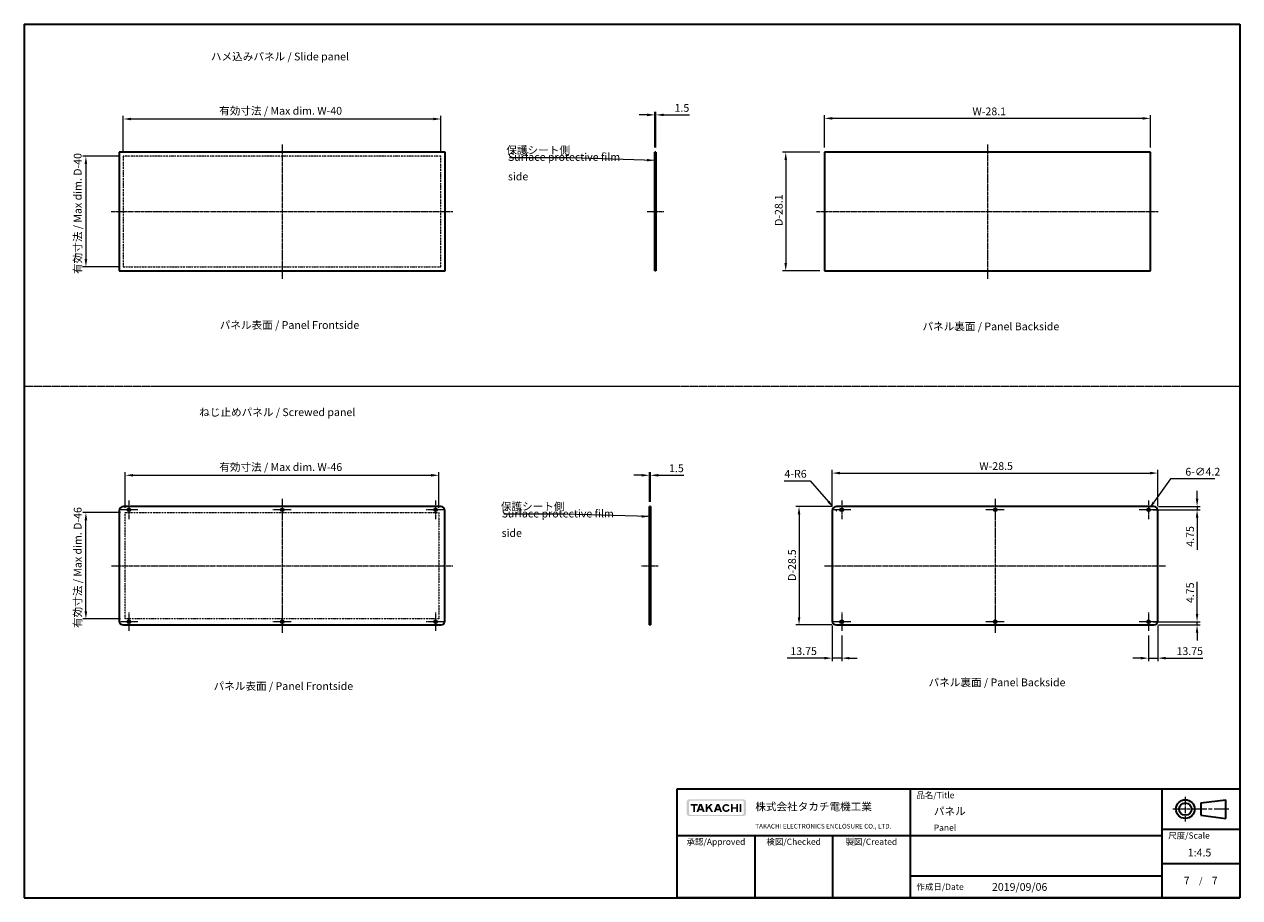
# Model space of a CAD drawing. Units: millimetres. Extents: x 0 to 7294, y 0 to 1265.
# Drawn here: x 5534 to 7294, y 0 to 1265 of the extents above; entities that cross this region are included whole.
import ezdxf
from ezdxf.enums import TextEntityAlignment as Align

# ---------------------------------------------------------------- set-up
doc = ezdxf.new("R2010")
doc.units = ezdxf.units.MM
doc.linetypes.add('CHAIN', pattern=[0.35429999999999995, 0.2362, -0.0295, 0.0591, -0.0295])
doc.linetypes.add('DASH_DOUBLE_DOT', pattern=[0.43979999999999997, 0.24, -0.06, 0.0098, -0.06, 0.01, -0.06])
for name, color, linetype, lineweight in [('Border (ISO)', 7, 'Continuous', 35), ('Center Mark (ISO)', 131, 'Continuous', 18), ('Centerline (ISO)', 131, 'Continuous', 18), ('Dimension (ISO)', 7, 'Continuous', 18), ('Dimension (ISO) @ 1', 7, 'Continuous', 18), ('Hatch (ISO)', 1, 'Continuous', 18), ('Sketch Geometry (ISO)', 7, 'Continuous', 18), ('Symbol (ISO)', 7, 'Continuous', 18), ('Symbol (ISO) @ 1', 7, 'Continuous', 18), ('Title (ISO)', 7, 'Continuous', 35), ('Visible (ISO)', 7, 'Continuous', 35), ('Visible Narrow (ISO)', 7, 'Continuous', 25)]:
    doc.layers.add(name, color=color, linetype=linetype, lineweight=lineweight)
doc.styles.add('Note Text (TK)', font='txt')
doc.styles.add('文字スタイル67', font='arial.ttf')
doc.dimstyles.new('Default - Method 1b (TK)', dxfattribs={"dimscale": 2.5, "dimtxt": 2.5, "dimasz": 2.5, "dimexe": 1, "dimexo": 1.499999999999999, "dimgap": 1, "dimtad": 1, "dimtoh": 1, "dimrnd": 1e-08, "dimdsep": 46, "dimtxsty": 'Note Text (TK)', "dimcen": 0.09, "dimdle": 5, "dimclrd": 100, "dimclre": 100, "dimclrt": 7, "dimadec": 1, "dimazin": 1, "dimtfac": 1, "dimtmove": 0, "dimatfit": 3, "dimfxl": 1, "dimtolj": 1, "dimlwd": -1, "dimlwe": -1, "dimarcsym": 0})
doc.dimstyles.new('Default - Method 1b (TK)$7', dxfattribs={"dimscale": 4.5, "dimtxt": 2.5, "dimasz": 2.5, "dimexe": 1, "dimexo": 1.499999999999999, "dimgap": 1, "dimtad": 1, "dimtoh": 1, "dimrnd": 1e-08, "dimdsep": 46, "dimtxsty": 'Note Text (TK)', "dimcen": 0.09, "dimdle": 5, "dimclrd": 100, "dimclre": 100, "dimclrt": 7, "dimadec": 1, "dimazin": 1, "dimtfac": 1, "dimtmove": 0, "dimatfit": 3, "dimfxl": 1, "dimtolj": 1, "dimlwd": -1, "dimlwe": -1, "dimarcsym": 0})

# ---------------------------------------------------------------- blocks, each defined once
blk = doc.blocks.new('図面枠 tk図枠')
at = {"layer": 'Border (ISO)'}
for p, q in [((14.49999999999999, 289), (405.4999999999999, 289)), ((14.49999999999999, 289), (14.50000000000001, 8.000000000000007)), ((405.4999999999999, 289), (405.4999999999999, 8.000000000000007)), ((14.50000000000001, 8.000000000000007), (405.4999999999999, 8.000000000000007))]:
    blk.add_line(p, q, dxfattribs=at)
blk = doc.blocks.new('表題欄 tk表題欄')
at = {"layer": 'Hatch (ISO)'}
h = blk.add_hatch(color=256, dxfattribs=at)
edge = h.paths.add_edge_path(flags=0)
edge.add_arc((95.57537688673352, 236.2990653650367), 0.5958259999999996, 269.9999999999897, 360)
edge.add_line((96.17120288673351, 236.2990653650368), (96.17120288673348, 239.7107813650365))
edge.add_arc((95.5753768867335, 239.7107813650366), 0.5958259999999996, 0, 90.0000000000068)
edge.add_line((95.57537688673342, 240.3066073650366), (79.13710888673356, 240.3066073650366))
edge.add_arc((79.13710888673353, 239.7107813650366), 0.5958259999999996, 89.99999999999744, 180)
edge.add_line((78.54128288673353, 239.7107813650365), (78.54128288673331, 236.2990653650368))
edge.add_arc((79.13710888673332, 236.2990653650365), 0.5958259999999996, 180, 270.0000000000231)
edge.add_line((79.13710888673356, 235.7032393650365), (95.57537688673342, 235.7032393650367))
edge = h.paths.add_edge_path()
edge.add_line((77.83935088673357, 239.9556413650366), (77.83935088673357, 236.0542053650368))
edge.add_arc((78.54128288673346, 236.0542053650367), 0.7019319999998935, 180, 270.0000000000087)
edge.add_line((78.54128288673357, 235.3522733650368), (96.17120288673352, 235.3522733650368))
edge.add_arc((96.17120288673351, 236.0542053650367), 0.7019319999998921, 270, 360)
edge.add_line((96.8731348867334, 236.0542053650368), (96.87313488673352, 239.9556413650366))
edge.add_arc((96.1712028867336, 239.9556413650367), 0.7019319999998921, 0, 90.00000000000873)
edge.add_line((96.17120288673348, 240.6575733650367), (78.54128288673357, 240.6575733650366))
edge.add_arc((78.54128288673357, 239.9556413650366), 0.7019319999999984, 90, 180)
for points in [[(79.07181288673355, 239.1476033650369), (79.07181288673355, 238.6578833650367), (79.92066088673353, 238.6578833650367), (79.92066088673353, 236.6581933650368), (80.50832488673353, 236.6581933650368), (80.50832488673353, 238.6578833650367), (81.35717288673355, 238.6578833650367), (81.35717288673355, 239.1476033650369)], [(85.68407849525303, 236.6581933650368), (84.9434673993943, 237.8918698287545), (84.41792288673358, 237.3246628822781), (84.41792288673358, 236.6581933650368), (83.89555488673355, 236.6581933650368), (83.89555488673355, 239.1476033650369), (84.41792288673358, 239.1476033650369), (84.41792288673358, 238.0993979968839), (85.38913556809511, 239.1476033650369), (86.10696490847272, 239.1476033650369), (85.31925422435492, 238.2974470774499), (86.30334488673353, 236.6581933650368)], [(92.09142939614459, 239.1476033650369), (92.09142939614459, 236.6581933650368), (92.60971639614465, 236.6581933650368), (92.60971639614465, 237.6580383650368), (93.76872039614462, 237.6580383650368), (93.76872039614462, 236.6581933650368), (94.28700739614459, 236.6581933650368), (94.28700739614459, 239.1476033650369), (93.76872039614462, 239.1476033650369), (93.76872039614462, 238.1477583650367), (92.60971639614465, 238.1477583650367), (92.60971639614465, 239.1476033650369)], [(94.84202339614467, 239.1476033650369), (94.84202339614467, 236.6581933650368), (95.36439139614473, 236.6581933650368), (95.36439139614473, 239.1476033650369)]]:
    blk.add_hatch(color=256, dxfattribs=at).paths.add_polyline_path(points)
h = blk.add_hatch(color=256, dxfattribs=at)
h.paths.add_polyline_path([(82.59020695886475, 237.7110913650368), (81.95242681460243, 237.7110913650368), (82.27131688673356, 238.5794973650367)], flags=0)
h.paths.add_polyline_path([(82.77903014574996, 237.1968853650368), (81.76360362771717, 237.1968853650368), (81.56578886050404, 236.6581933650368), (80.94907288673355, 236.6581933650368), (81.86321688673357, 239.1476033650369), (82.67941688673353, 239.1476033650369), (83.59356088673351, 236.6581933650368), (82.97684491296302, 236.6581933650368)])
h = blk.add_hatch(color=256, dxfattribs=at)
h.paths.add_polyline_path([(87.52707281460246, 237.7110913650368), (88.16485295886469, 237.7110913650368), (87.84596288673359, 238.5794973650367)], flags=0)
h.paths.add_polyline_path([(87.14043486050403, 236.6581933650368), (87.3382496277172, 237.1968853650368), (88.35367614574989, 237.1968853650368), (88.551490912963, 236.6581933650368), (89.16820688673343, 236.6581933650368), (88.25406288673352, 239.1476033650369), (87.43786288673356, 239.1476033650369), (86.52371888673358, 236.6581933650368)])
h = blk.add_hatch(color=256, dxfattribs=at)
edge = h.paths.add_edge_path()
edge.add_arc((90.52309888673334, 237.9028983650369), 1.273272000000011, 38.55054079078439, 336.5820184016556)
edge.add_line((91.69149139614446, 237.3968543650369), (91.17255542714857, 237.6216113977801))
edge.add_ellipse((90.52309888673352, 237.9028983650369), major_axis=(0, -0.7998759999999119), ratio=0.8673469387756529, start_angle=128.5505407907963, end_angle=426.582018401653, ccw=False)
edge.add_line((91.09381514418376, 238.3576891122095), (91.51887237036831, 238.6964075050431))
at = {"layer": 'Title (ISO)'}
for p, q in [((74.70882392282105, 244.052739026017), (255.7088239228211, 244.052739026017)), ((74.70882392282105, 209.052739026017), (74.70882392282105, 244.052739026017)), ((149.7088239228211, 244.052739026017), (149.7088239228211, 209.052739026017)), ((230.7088239228211, 244.052739026017), (230.7088239228211, 209.052739026017)), ((255.7088239228211, 244.052739026017), (255.7088239228211, 209.052739026017)), ((243.2088239228211, 239.552739026017), (251.2088239228211, 240.5527390260171)), ((243.2088239228211, 239.552739026017), (243.2088239228211, 235.552739026017)), ((251.2088239228211, 234.552739026017), (251.2088239228211, 240.5527390260171)), ((243.2088239228211, 235.552739026017), (251.2088239228211, 234.552739026017)), ((230.7088239228211, 231.052739026017), (255.7088239228211, 231.052739026017)), ((74.70882392282105, 229.052739026017), (230.7088239228211, 229.052739026017)), ((99.70882392282108, 229.052739026017), (99.70882392282108, 209.052739026017)), ((124.708823922821, 229.052739026017), (124.708823922821, 209.052739026017)), ((230.7088239228211, 220.052739026017), (255.7088239228211, 220.052739026017)), ((149.7088239228211, 216.052739026017), (230.7088239228211, 216.052739026017)), ((255.7088239228211, 209.052739026017), (74.70882392282105, 209.052739026017))]:
    blk.add_line(p, q, dxfattribs=at)
at = {"layer": 'Title (ISO)', "color": 4, "linetype": 'CHAIN', "lineweight": 18, "ltscale": 8.889559745788574}
blk.add_line((238.2088239228211, 241.552739026017), (238.2088239228211, 233.552739026017), dxfattribs=at)
at = {"layer": 'Title (ISO)', "color": 4, "linetype": 'CHAIN', "lineweight": 18, "ltscale": 20.00163269042969}
blk.add_line((252.2088239228211, 237.552739026017), (234.2088239228211, 237.552739026017), dxfattribs=at)
at = {"layer": 'Title (ISO)'}
for radius in [3, 2]:
    blk.add_circle((238.2088239228211, 237.552739026017), radius, dxfattribs=at)
at = {"layer": 'Title (ISO)', "color": 1, "char_height": 2.000000029802322, "line_spacing_factor": 1.5, "style": 'Note Text (TK)'}
for s, insert, attachment_point in [('\\fＭＳ Ｐゴシック|b0|i0;\\H2.0000;品名/Title', (151.708823922821, 242.052739026017), 4), ('\\fＭＳ Ｐゴシック|b0|i0;\\H2.0000;承認/Approved', (87.20882392282108, 227.052739026017), 5), ('\\fＭＳ Ｐゴシック|b0|i0;\\H2.0000;検図/Checked', (112.208823922821, 227.052739026017), 5), ('\\fＭＳ Ｐゴシック|b0|i0;\\H2.0000;製図/Created', (137.2088239228211, 227.052739026017), 5), ('\\fＭＳ Ｐゴシック|b0|i0;\\H2.0000;尺度/Scale', (232.7088239228211, 229.052739026017), 4), ('\\fＭＳ Ｐゴシック|b0|i0;\\H2.0000;作成日/Date', (151.708823922821, 212.552739026017), 4)]:
    blk.add_mtext(s, dxfattribs=dict(at, insert=insert, attachment_point=attachment_point))
at = {"layer": 'Title (ISO)', "color": 7, "line_spacing_factor": 1.5, "style": 'Note Text (TK)'}
for s, insert, char_height, attachment_point in [('株式会社タカチ電機工業', (99.87313488673345, 238.052739026017), 2.5, 4), ('\\fArial|b0|i0;\\H1.4986;TAKACHI ELECTRONICS ENCLOSURE CO., LTD.', (99.87313488673342, 232.052739026017), 1.49859994649887, 4), ('\\fＭＳ Ｐゴシック|b0|i0;\\H2.0000;/', (243.2088239228211, 214.552739026017), 2.000000029802322, 5)]:
    blk.add_mtext(s, dxfattribs=dict(at, insert=insert, char_height=char_height, attachment_point=attachment_point))
at = {"layer": 'Title (ISO)', "color": 7}
for tag, p, height, style in [('<品名>_001', (157.3395057354996, 235.5044435297737), 2.5, 'Note Text (TK)'), ('<Title>_001', (157.4305155958994, 230.5513747487906), 2.000000029802322, '文字スタイル67'), ('<ページ_No.>_001', (238.166396298784, 213.2976230642162), 2.5, 'Note Text (TK)'), ('<総ページ数>_001', (246.7200286270059, 213.302739026017), 2.5, 'Note Text (TK)'), ('作成日_001', (175.632119106648, 211.2601253517655), 2.5, 'Note Text (TK)')]:
    blk.add_attdef(tag, p, '', height=height, dxfattribs=dict(at, style=style))
at = {"layer": 'Title (ISO)', "color": 7, "style": 'Note Text (TK)'}
blk.add_attdef('<尺度>', text='', height=2.5, dxfattribs=at).set_placement((243.2088239228211, 223.5527390260171), align=Align.MIDDLE_CENTER)
blk = doc.blocks.new('*D101')
at = {"layer": 'Defpoints', "color": 0}
for p in [(5677.169732225541, 1127.395123530958), (5677.169732225541, 1073.395123530959), (6137.169732225541, 1073.395123530959)]:
    blk.add_point(p, dxfattribs=at)
at = {"layer": 'Dimension (ISO)', "color": 100}
for p, q in [((5677.169732225541, 1080.145123530958), (5677.169732225541, 1131.895123530958)), ((6125.919732225542, 1127.395123530958), (5688.419732225542, 1127.395123530958)), ((6137.169732225541, 1080.145123530958), (6137.169732225541, 1131.895123530958))]:
    blk.add_line(p, q, dxfattribs=at)
for points in [[(5688.419732225542, 1129.270123530959), (5688.419732225542, 1125.520123530958), (5677.169732225541, 1127.395123530958)], [(6125.919732225542, 1129.270123530959), (6125.919732225542, 1125.520123530958), (6137.169732225541, 1127.395123530958)]]:
    blk.add_solid(points, dxfattribs=at)
at = {"layer": 'Dimension (ISO)', "color": 7, "insert": (5812.631379952814, 1139.309896258231), "char_height": 11.25, "attachment_point": 4, "style": 'Note Text (TK)'}
blk.add_mtext('\\A1; 有効寸法 / Max dim. W-40', dxfattribs=at)
blk = doc.blocks.new('*D102')
at = {"layer": 'Defpoints', "color": 0}
for p in [(5677.169732225543, 1073.395123530959), (5623.169732225542, 913.395123530959), (5677.169732225543, 913.395123530959)]:
    blk.add_point(p, dxfattribs=at)
at = {"layer": 'Dimension (ISO)', "color": 100}
for p, q in [((5670.419732225543, 1073.395123530959), (5618.669732225543, 1073.395123530959)), ((5623.169732225542, 1062.145123530959), (5623.169732225542, 924.645123530959)), ((5670.419732225543, 913.395123530959), (5618.669732225543, 913.395123530959))]:
    blk.add_line(p, q, dxfattribs=at)
for points in [[(5621.294732225543, 1062.145123530959), (5625.044732225543, 1062.145123530959), (5623.169732225542, 1073.395123530959)], [(5621.294732225543, 924.645123530959), (5625.044732225543, 924.645123530959), (5623.169732225542, 913.395123530959)]]:
    blk.add_solid(points, dxfattribs=at)
at = {"layer": 'Dimension (ISO)', "color": 7, "insert": (5611.254959498268, 899.6238167127754), "char_height": 11.25, "attachment_point": 4, "rotation": 90, "style": 'Note Text (TK)'}
blk.add_mtext('\\A1; 有効寸法 / Max dim. D-40', dxfattribs=at)
blk = doc.blocks.new('*D103')
at = {"layer": 'Defpoints', "color": 0}
for p in [(6448.366106172787, 1133.345123530959), (6446.866106172787, 1079.345123530959), (6448.366106172787, 1079.345123530959)]:
    blk.add_point(p, dxfattribs=at)
at = {"layer": 'Dimension (ISO)', "color": 100}
for p, q in [((6435.616106172787, 1133.345123530959), (6424.366106172787, 1133.345123530959)), ((6446.866106172787, 1086.095123530959), (6446.866106172787, 1137.845123530959)), ((6446.866106172787, 1133.345123530959), (6448.366106172787, 1133.345123530959)), ((6448.366106172787, 1086.095123530959), (6448.366106172787, 1137.845123530959)), ((6459.616106172787, 1133.345123530959), (6496.996788246235, 1133.345123530959))]:
    blk.add_line(p, q, dxfattribs=at)
for points in [[(6435.616106172787, 1135.220123530959), (6435.616106172787, 1131.470123530958), (6446.866106172787, 1133.345123530959)], [(6459.616106172787, 1135.220123530959), (6459.616106172787, 1131.470123530958), (6448.366106172787, 1133.345123530959)]]:
    blk.add_solid(points, dxfattribs=at)
at = {"layer": 'Dimension (ISO)', "color": 7, "insert": (6475.366106428054, 1143.470123530959), "char_height": 11.25, "attachment_point": 4, "style": 'Note Text (TK)'}
blk.add_mtext('\\A1;1.5', dxfattribs=at)
blk = doc.blocks.new('*D104')
at = {"layer": 'Defpoints', "color": 0}
for p in [(6692.314792020106, 1128.30615827477), (6692.314792020106, 1079.345123530958), (7164.214792020105, 1079.345123530958)]:
    blk.add_point(p, dxfattribs=at)
at = {"layer": 'Dimension (ISO)', "color": 100}
for p, q in [((6692.314792020106, 1086.095123530958), (6692.314792020106, 1132.80615827477)), ((7152.964792020106, 1128.30615827477), (6703.564792020106, 1128.30615827477)), ((7164.214792020105, 1086.095123530958), (7164.214792020105, 1132.80615827477))]:
    blk.add_line(p, q, dxfattribs=at)
for points in [[(6703.564792020106, 1130.18115827477), (6703.564792020106, 1126.43115827477), (6692.314792020106, 1128.30615827477)], [(7152.964792020106, 1130.18115827477), (7152.964792020106, 1126.43115827477), (7164.214792020105, 1128.30615827477)]]:
    blk.add_solid(points, dxfattribs=at)
at = {"layer": 'Dimension (ISO)', "color": 7, "insert": (6903.207973838288, 1138.43115827477), "char_height": 11.25, "attachment_point": 4, "style": 'Note Text (TK)'}
blk.add_mtext('\\A1; W-28.1', dxfattribs=at)
blk = doc.blocks.new('*D105')
at = {"layer": 'Defpoints', "color": 0}
for p in [(6692.314792020109, 1079.345123530959), (6636.303179347357, 907.445123530959), (6692.314792020109, 907.445123530959)]:
    blk.add_point(p, dxfattribs=at)
at = {"layer": 'Dimension (ISO)', "color": 100}
for p, q in [((6685.564792020109, 1079.345123530959), (6631.803179347357, 1079.345123530959)), ((6636.303179347357, 1068.095123530959), (6636.303179347357, 918.6951235309591)), ((6685.564792020109, 907.445123530959), (6631.803179347357, 907.445123530959))]:
    blk.add_line(p, q, dxfattribs=at)
for points in [[(6634.428179347357, 1068.095123530959), (6638.178179347356, 1068.095123530959), (6636.303179347357, 1079.345123530959)], [(6634.428179347357, 918.6951235309591), (6638.178179347356, 918.6951235309591), (6636.303179347357, 907.445123530959)]]:
    blk.add_solid(points, dxfattribs=at)
at = {"layer": 'Dimension (ISO)', "color": 7, "insert": (6626.178179347355, 969.1053508036858), "char_height": 11.25, "attachment_point": 4, "rotation": 90, "style": 'Note Text (TK)'}
blk.add_mtext('\\A1; D-28.1', dxfattribs=at)
blk = doc.blocks.new('*D106')
at = {"layer": 'Defpoints', "color": 0}
for p in [(6134.169732225394, 611.5830239420983), (5680.169732225394, 557.5830239420983), (6134.169732225394, 557.5830239420983)]:
    blk.add_point(p, dxfattribs=at)
at = {"layer": 'Dimension (ISO)', "color": 100}
for p, q in [((5680.169732225394, 564.3330239420983), (5680.169732225394, 616.0830239420983)), ((6134.169732225394, 564.3330239420983), (6134.169732225394, 616.0830239420983)), ((5691.419732225394, 611.5830239420983), (6122.919732225394, 611.5830239420983))]:
    blk.add_line(p, q, dxfattribs=at)
for points in [[(5691.419732225394, 613.4580239420983), (5691.419732225394, 609.7080239420982), (5680.169732225394, 611.5830239420983)], [(6122.919732225394, 613.4580239420983), (6122.919732225394, 609.7080239420982), (6134.169732225394, 611.5830239420983)]]:
    blk.add_solid(points, dxfattribs=at)
at = {"layer": 'Dimension (ISO)', "color": 7, "insert": (5812.79118108903, 623.497796669371), "char_height": 11.25, "attachment_point": 4, "style": 'Note Text (TK)'}
blk.add_mtext('\\A1; 有効寸法 / Max dim. W-46', dxfattribs=at)
blk = doc.blocks.new('*D107')
at = {"layer": 'Defpoints', "color": 0}
for p in [(5623.16973222553, 557.5830239420985), (5680.169732225396, 557.5830239420985), (5680.169732225396, 403.5830239420985)]:
    blk.add_point(p, dxfattribs=at)
at = {"layer": 'Dimension (ISO)', "color": 100}
for p, q in [((5673.419732225396, 557.5830239420985), (5618.66973222553, 557.5830239420985)), ((5623.16973222553, 414.8330239420984), (5623.16973222553, 546.3330239420985)), ((5673.419732225396, 403.5830239420985), (5618.66973222553, 403.5830239420985))]:
    blk.add_line(p, q, dxfattribs=at)
for points in [[(5621.29473222553, 546.3330239420985), (5625.04473222553, 546.3330239420985), (5623.16973222553, 557.5830239420985)], [(5621.29473222553, 414.8330239420984), (5625.04473222553, 414.8330239420984), (5623.16973222553, 403.5830239420985)]]:
    blk.add_solid(points, dxfattribs=at)
at = {"layer": 'Dimension (ISO)', "color": 7, "insert": (5611.254959498257, 386.9715182602786), "char_height": 11.25, "attachment_point": 4, "rotation": 90, "style": 'Note Text (TK)'}
blk.add_mtext('\\A1; 有効寸法 / Max dim. D-46', dxfattribs=at)
blk = doc.blocks.new('*D108')
at = {"layer": 'Defpoints', "color": 0}
for p in [(6440.398363939628, 611.5830239420987), (6438.898363939628, 566.3330239420981), (6440.398363939628, 566.3330239420981)]:
    blk.add_point(p, dxfattribs=at)
at = {"layer": 'Dimension (ISO)', "color": 100}
for p, q in [((6438.898363939628, 573.0830239420981), (6438.898363939628, 616.0830239420987)), ((6440.398363939628, 573.0830239420981), (6440.398363939628, 616.0830239420987)), ((6427.648363939629, 611.5830239420987), (6416.398363939629, 611.5830239420987)), ((6438.898363939628, 611.5830239420987), (6440.398363939628, 611.5830239420987)), ((6451.648363939629, 611.5830239420987), (6489.029046013077, 611.5830239420987))]:
    blk.add_line(p, q, dxfattribs=at)
for points in [[(6427.648363939629, 613.4580239420987), (6427.648363939629, 609.7080239420987), (6438.898363939628, 611.5830239420987)], [(6451.648363939629, 613.4580239420987), (6451.648363939629, 609.7080239420987), (6440.398363939628, 611.5830239420987)]]:
    blk.add_solid(points, dxfattribs=at)
at = {"layer": 'Dimension (ISO)', "color": 7, "insert": (6467.398364194895, 621.7080239420987), "char_height": 11.25, "attachment_point": 4, "style": 'Note Text (TK)'}
blk.add_mtext('\\A1;1.5', dxfattribs=at)
blk = doc.blocks.new('*D109')
at = {"layer": 'Defpoints', "color": 0}
for p in [(7175.068394872551, 614.7736081425875), (6703.568394872551, 560.333023942098), (7175.068394872551, 560.3330239420982)]:
    blk.add_point(p, dxfattribs=at)
at = {"layer": 'Dimension (ISO)', "color": 100}
for p, q in [((6703.568394872551, 567.083023942098), (6703.568394872551, 619.2736081425875)), ((7175.068394872551, 567.0830239420982), (7175.068394872551, 619.2736081425875)), ((6714.81839487255, 614.7736081425875), (7163.818394872551, 614.7736081425875))]:
    blk.add_line(p, q, dxfattribs=at)
for points in [[(6714.81839487255, 616.6486081425875), (6714.81839487255, 612.8986081425876), (6703.568394872551, 614.7736081425875)], [(7163.818394872551, 616.6486081425875), (7163.818394872551, 612.8986081425876), (7175.068394872551, 614.7736081425875)]]:
    blk.add_solid(points, dxfattribs=at)
at = {"layer": 'Dimension (ISO)', "color": 7, "insert": (6913.142968736187, 624.8986081425876), "char_height": 11.25, "attachment_point": 4, "style": 'Note Text (TK)'}
blk.add_mtext('\\A1; W-28.5', dxfattribs=at)
blk = doc.blocks.new('*D110')
at = {"layer": 'Defpoints', "color": 0}
for p in [(6709.568394872555, 566.3330239420982), (6655.568394872553, 394.8330239420983), (6709.568394872554, 394.8330239420983)]:
    blk.add_point(p, dxfattribs=at)
at = {"layer": 'Dimension (ISO)', "color": 100}
for p, q in [((6702.818394872554, 566.3330239420982), (6651.068394872552, 566.3330239420982)), ((6655.568394872553, 555.0830239420982), (6655.568394872553, 406.0830239420983)), ((6702.818394872554, 394.8330239420983), (6651.068394872552, 394.8330239420983))]:
    blk.add_line(p, q, dxfattribs=at)
for points in [[(6653.693394872553, 555.0830239420982), (6657.443394872553, 555.0830239420982), (6655.568394872553, 566.3330239420982)], [(6653.693394872553, 406.0830239420983), (6657.443394872553, 406.0830239420983), (6655.568394872553, 394.8330239420983)]]:
    blk.add_solid(points, dxfattribs=at)
at = {"layer": 'Dimension (ISO)', "color": 7, "insert": (6645.44339487255, 455.1746432602798), "char_height": 11.25, "attachment_point": 4, "rotation": 90, "style": 'Note Text (TK)'}
blk.add_mtext('\\A1; D-28.5', dxfattribs=at)
blk = doc.blocks.new('*D111')
at = {"layer": 'Defpoints', "color": 0}
for p in [(7169.068394872555, 566.3330239420984), (7161.318394872555, 561.5830239420984), (7231.799217110721, 561.5830239420984)]:
    blk.add_point(p, dxfattribs=at)
at = {"layer": 'Dimension (ISO)', "color": 100}
for p, q in [((7231.799217110721, 577.5830239420984), (7231.799217110721, 588.8330239420984)), ((7175.818394872554, 566.3330239420984), (7236.299217110719, 566.3330239420984)), ((7231.799217110721, 566.3330239420984), (7231.799217110721, 561.5830239420984)), ((7168.068394872554, 561.5830239420984), (7236.299217110719, 561.5830239420984)), ((7231.799217110721, 550.3330239420984), (7231.799217110721, 503.6199553659519))]:
    blk.add_line(p, q, dxfattribs=at)
for points in [[(7229.92421711072, 577.5830239420984), (7233.674217110721, 577.5830239420984), (7231.799217110721, 566.3330239420984)], [(7229.92421711072, 550.3330239420984), (7233.674217110721, 550.3330239420984), (7231.799217110721, 561.5830239420984)]]:
    blk.add_solid(points, dxfattribs=at)
at = {"layer": 'Dimension (ISO)', "color": 7, "insert": (7221.674217110718, 508.1199553659498), "char_height": 11.25, "attachment_point": 4, "rotation": 90, "style": 'Note Text (TK)'}
blk.add_mtext('\\A1;4.75', dxfattribs=at)
blk = doc.blocks.new('*D112')
at = {"layer": 'Defpoints', "color": 0}
for p in [(7161.318394872555, 399.5830239420984), (7169.068394872553, 394.8330239420983), (7231.799217110719, 399.5830239420984)]:
    blk.add_point(p, dxfattribs=at)
at = {"layer": 'Dimension (ISO)', "color": 100}
for p, q in [((7231.799217110719, 410.8330239420983), (7231.799217110719, 457.5460925182492)), ((7168.068394872554, 399.5830239420984), (7236.299217110719, 399.5830239420984)), ((7175.818394872554, 394.8330239420983), (7236.299217110719, 394.8330239420983)), ((7231.799217110719, 394.8330239420983), (7231.799217110719, 399.5830239420984)), ((7231.799217110719, 383.5830239420983), (7231.799217110719, 372.3330239420983))]:
    blk.add_line(p, q, dxfattribs=at)
for points in [[(7229.92421711072, 410.8330239420983), (7233.674217110719, 410.8330239420983), (7231.799217110719, 399.5830239420984)], [(7229.92421711072, 383.5830239420983), (7233.674217110719, 383.5830239420983), (7231.799217110719, 394.8330239420983)]]:
    blk.add_solid(points, dxfattribs=at)
at = {"layer": 'Dimension (ISO)', "color": 7, "insert": (7221.674217110717, 426.5830243364288), "char_height": 11.25, "attachment_point": 4, "rotation": 90, "style": 'Note Text (TK)'}
blk.add_mtext('\\A1;4.75', dxfattribs=at)
blk = doc.blocks.new('*D113')
at = {"layer": 'Defpoints', "color": 0}
for p in [(6703.568394872551, 400.8330239420981), (6717.318394872551, 386.233023942098), (6717.318394872551, 346.8330239420981)]:
    blk.add_point(p, dxfattribs=at)
at = {"layer": 'Dimension (ISO)', "color": 100}
for p, q in [((6703.568394872551, 394.0830239420981), (6703.568394872551, 342.3330239420981)), ((6717.318394872551, 379.483023942098), (6717.318394872551, 342.3330239420981)), ((6692.318394872549, 346.8330239420981), (6638.574076191628, 346.8330239420981)), ((6717.318394872551, 346.8330239420981), (6703.568394872551, 346.8330239420981)), ((6728.56839487255, 346.8330239420981), (6739.818394872552, 346.8330239420981))]:
    blk.add_line(p, q, dxfattribs=at)
for points in [[(6692.318394872549, 348.7080239420981), (6692.318394872549, 344.9580239420981), (6703.568394872551, 346.8330239420981)], [(6728.56839487255, 348.7080239420981), (6728.56839487255, 344.9580239420981), (6717.318394872551, 346.8330239420981)]]:
    blk.add_solid(points, dxfattribs=at)
at = {"layer": 'Dimension (ISO)', "color": 7, "insert": (6643.074076191628, 356.9580239420981), "char_height": 11.25, "attachment_point": 4, "style": 'Note Text (TK)'}
blk.add_mtext('\\A1;13.75', dxfattribs=at)
blk = doc.blocks.new('*D114')
at = {"layer": 'Defpoints', "color": 0}
for p in [(7175.06839487255, 400.8330239420981), (7161.318394872551, 386.2330239420982), (7161.318394872551, 346.8330239420981)]:
    blk.add_point(p, dxfattribs=at)
at = {"layer": 'Dimension (ISO)', "color": 100}
for p, q in [((7175.06839487255, 394.0830239420981), (7175.06839487255, 342.3330239420981)), ((7161.318394872551, 379.4830239420982), (7161.318394872551, 342.3330239420981)), ((7150.068394872551, 346.8330239420981), (7138.818394872551, 346.8330239420981)), ((7161.318394872551, 346.8330239420981), (7175.06839487255, 346.8330239420981)), ((7186.31839487255, 346.8330239420981), (7240.062713553472, 346.8330239420981))]:
    blk.add_line(p, q, dxfattribs=at)
for points in [[(7150.068394872551, 348.7080239420981), (7150.068394872551, 344.9580239420981), (7161.318394872551, 346.8330239420981)], [(7186.31839487255, 348.7080239420981), (7186.31839487255, 344.9580239420981), (7175.06839487255, 346.8330239420981)]]:
    blk.add_solid(points, dxfattribs=at)
at = {"layer": 'Dimension (ISO)', "color": 7, "insert": (7202.068395371654, 356.9580239420981), "char_height": 11.25, "attachment_point": 4, "style": 'Note Text (TK)'}
blk.add_mtext('\\A1;13.75', dxfattribs=at)
blk = doc.blocks.new('*D115')
at = {"layer": 'Defpoints', "color": 0}
for p in [(7162.533772055853, 563.2955829344583), (7160.103017689249, 559.8704649497384)]:
    blk.add_point(p, dxfattribs=at)
at = {"layer": 'Dimension (ISO)', "color": 100}
for p, q in [((7193.274205729313, 606.6111946143682), (7169.04472125211, 572.470006107811)), ((7257.384080838017, 606.6111946143682), (7193.274205729313, 606.6111946143682)), ((7160.913394872551, 561.5830239420984), (7161.723394872551, 561.5830239420984)), ((7161.318394872552, 561.1780239420985), (7161.318394872551, 561.9880239420982))]:
    blk.add_line(p, q, dxfattribs=at)
blk.add_solid([(7167.515650723219, 573.5551643071876), (7170.573791781002, 571.384847908435), (7162.533772055853, 563.2955829344583)], dxfattribs=at)
at = {"layer": 'Dimension (ISO)', "color": 7, "insert": (7214.87697856529, 616.7361946143683), "char_height": 11.25, "attachment_point": 4, "style": 'Note Text (TK)'}
blk.add_mtext('\\A1;6-∅4.2', dxfattribs=at)
blk = doc.blocks.new('*D117')
at = {"layer": 'Defpoints', "color": 0}
for p in [(6705.614890148583, 564.846315467977), (6709.568394872555, 560.333023942097)]:
    blk.add_point(p, dxfattribs=at)
at = {"layer": 'Dimension (ISO)', "color": 100}
for p, q in [((6633.902495462537, 603.5575336347418), (6671.70505228072, 603.5575336347418)), ((6671.70505228072, 603.5575336347418), (6698.202068791141, 573.3087370789966)), ((6709.163394872554, 560.3330239420975), (6709.973394872553, 560.3330239420975)), ((6709.568394872555, 559.9280239420973), (6709.568394872555, 560.7380239420972))]:
    blk.add_line(p, q, dxfattribs=at)
blk.add_solid([(6699.612472392978, 574.5442073052373), (6696.791665189305, 572.0732668527565), (6705.614890148583, 564.846315467977)], dxfattribs=at)
at = {"layer": 'Dimension (ISO)', "color": 7, "insert": (6650.553773871627, 613.6825336347428), "char_height": 11.25, "attachment_point": 5, "style": 'Note Text (TK)'}
blk.add_mtext('\\A1;4-R6', dxfattribs=at)

msp = doc.modelspace()

# ---------------------------------------------------------------- linework, layer by layer
at = {"layer": 'Center Mark (ISO)', "linetype": 'CHAIN', "ltscale": 6.593063831329345}
for p, q in [((5685.169732225394, 574.9330239420983), (5685.169732225394, 548.2330239420982)), ((5907.169732225394, 574.9330239420983), (5907.169732225394, 548.2330239420982)), ((6129.169732225394, 574.9330239420982), (6129.169732225394, 548.233023942098)), ((6717.318394872551, 574.9330239420981), (6717.318394872551, 548.233023942098)), ((6939.31839487255, 574.9330239420981), (6939.31839487255, 548.233023942098)), ((7161.318394872551, 574.9330239420981), (7161.318394872551, 548.233023942098)), ((5698.519732225395, 561.5830239420983), (5671.819732225394, 561.5830239420983)), ((5920.519732225394, 561.5830239420983), (5893.819732225393, 561.5830239420983)), ((6142.519732225395, 561.5830239420981), (6115.819732225394, 561.5830239420981)), ((6730.668394872551, 561.583023942098), (6703.968394872551, 561.583023942098)), ((6952.66839487255, 561.5830239420981), (6925.968394872551, 561.5830239420981)), ((7174.668394872551, 561.5830239420981), (7147.968394872551, 561.5830239420981)), ((5685.169732225394, 412.9330239420982), (5685.169732225394, 386.2330239420982)), ((5907.169732225394, 412.9330239420982), (5907.169732225394, 386.2330239420982)), ((6129.169732225394, 412.9330239420982), (6129.169732225394, 386.2330239420982)), ((6717.318394872551, 412.9330239420981), (6717.318394872551, 386.233023942098)), ((6939.31839487255, 412.9330239420981), (6939.31839487255, 386.233023942098)), ((7161.318394872551, 412.9330239420981), (7161.318394872551, 386.2330239420982)), ((5698.519732225395, 399.5830239420983), (5671.819732225394, 399.5830239420983)), ((5920.519732225394, 399.5830239420982), (5893.819732225393, 399.5830239420982)), ((6142.519732225395, 399.5830239420982), (6115.819732225394, 399.5830239420982)), ((6730.668394872551, 399.583023942098), (6703.968394872551, 399.583023942098)), ((6952.66839487255, 399.583023942098), (6925.968394872551, 399.583023942098)), ((7174.668394872551, 399.5830239420982), (7147.968394872551, 399.5830239420982))]:
    msp.add_line(p, q, dxfattribs=at)
at = {"layer": 'Centerline (ISO)', "linetype": 'CHAIN', "ltscale": 23.99096870422363}
for p, q in [((5907.169732225542, 1090.595123530958), (5907.169732225542, 896.1951235309587)), ((6928.264792020105, 1090.595123530958), (6928.264792020105, 896.1951235309587)), ((5659.969732225541, 993.3951235309587), (6154.369732225541, 993.3951235309587)), ((6681.064792020105, 993.3951235309587), (7175.464792020105, 993.3951235309587)), ((5907.169732225394, 577.5830239420981), (5907.169732225394, 383.5830239420983)), ((6939.31839487255, 577.583023942098), (6939.31839487255, 383.5830239420981)), ((5660.169732225394, 480.5830239420982), (6154.169732225394, 480.5830239420982)), ((6692.318394872549, 480.5830239420981), (7186.31839487255, 480.5830239420981))]:
    msp.add_line(p, q, dxfattribs=at)
at = {"layer": 'Centerline (ISO)', "linetype": 'CHAIN', "ltscale": 5.926339626312255}
for p, q in [((6435.616106172787, 993.3951235309587), (6459.616106172787, 993.3951235309587)), ((6427.64836393963, 480.5830239420974), (6451.64836393963, 480.5830239420989))]:
    msp.add_line(p, q, dxfattribs=at)
at = {"layer": 'Sketch Geometry (ISO)', "color": 4, "linetype": 'DASH_DOUBLE_DOT', "ltscale": 8.93957233428955}
for p, q in [((6137.169732225541, 1073.395123530959), (5677.169732225541, 1073.395123530959)), ((5677.169732225541, 913.3951235309586), (6137.169732225541, 913.3951235309586))]:
    msp.add_line(p, q, dxfattribs=at)
at = {"layer": 'Sketch Geometry (ISO)', "color": 4, "linetype": 'DASH_DOUBLE_DOT', "ltscale": 8.982758522033691}
for p, q in [((5677.169732225541, 1073.395123530959), (5677.169732225541, 913.3951235309586)), ((6137.169732225541, 913.3951235309586), (6137.169732225541, 1073.395123530958))]:
    msp.add_line(p, q, dxfattribs=at)
at = {"layer": 'Sketch Geometry (ISO)', "color": 4, "linetype": 'CHAIN', "ltscale": 18.39023399353027}
msp.add_line((5534.06600363374, 740.8343105247715), (7293.294180102278, 740.8343105247715), dxfattribs=at)
at = {"layer": 'Sketch Geometry (ISO)', "color": 4, "linetype": 'DASH_DOUBLE_DOT', "ltscale": 9.175888061523438}
for p, q in [((5680.169732225394, 557.5830239420983), (6134.169732225394, 557.5830239420983)), ((6134.169732225394, 403.5830239420983), (5680.169732225394, 403.5830239420982))]:
    msp.add_line(p, q, dxfattribs=at)
at = {"layer": 'Sketch Geometry (ISO)', "color": 4, "linetype": 'DASH_DOUBLE_DOT', "ltscale": 8.645905494689941}
for p, q in [((5680.169732225394, 403.5830239420982), (5680.169732225394, 557.5830239420983)), ((6134.169732225394, 557.5830239420983), (6134.169732225394, 403.5830239420983))]:
    msp.add_line(p, q, dxfattribs=at)
at = {"layer": 'Visible (ISO)'}
for p, q in [((5671.219732225541, 1079.345123530958), (5671.219732225541, 907.4451235309584)), ((6143.119732225541, 1079.345123530958), (5671.219732225541, 1079.345123530958)), ((6143.119732225541, 907.4451235309584), (6143.119732225541, 1079.345123530958)), ((6448.366106172787, 1079.345123530959), (6446.866106172787, 1079.345123530959)), ((6446.866106172787, 907.4451235309588), (6446.866106172787, 1079.345123530959)), ((6448.366106172787, 1079.345123530959), (6448.366106172787, 907.4451235309588)), ((6692.314792020106, 1079.345123530958), (6692.314792020106, 907.4451235309584)), ((7164.214792020105, 1079.345123530958), (6692.314792020106, 1079.345123530958)), ((7164.214792020105, 907.4451235309584), (7164.214792020105, 1079.345123530958)), ((5671.219732225541, 907.4451235309584), (6143.119732225541, 907.4451235309584)), ((6448.366106172787, 907.4451235309588), (6446.866106172787, 907.4451235309588)), ((6692.314792020106, 907.4451235309584), (7164.214792020105, 907.4451235309584)), ((6136.919732225393, 566.3330239420981), (5677.419732225394, 566.3330239420982)), ((6440.398363939628, 566.3330239420981), (6438.898363939628, 566.3330239420981)), ((6438.89836393963, 560.3330239420983), (6438.898363939628, 566.3330239420981)), ((6440.398363939628, 566.3330239420981), (6440.39836393963, 560.3330239420982)), ((7169.06839487255, 566.3330239420981), (6709.568394872551, 566.3330239420981)), ((5671.419732225394, 560.3330239420983), (5671.419732225394, 400.8330239420982)), ((6142.919732225394, 400.8330239420982), (6142.919732225394, 560.3330239420983)), ((6438.89836393963, 400.8330239420981), (6438.89836393963, 560.3330239420982)), ((6440.39836393963, 560.3330239420982), (6440.39836393963, 400.8330239420981)), ((6703.568394872551, 560.333023942098), (6703.568394872551, 400.8330239420981)), ((7175.06839487255, 400.8330239420981), (7175.06839487255, 560.3330239420982)), ((5677.419732225394, 394.8330239420983), (6136.919732225393, 394.8330239420983)), ((6438.898363939628, 394.8330239420982), (6438.89836393963, 400.8330239420981)), ((6438.898363939628, 394.8330239420982), (6440.398363939628, 394.8330239420982)), ((6440.39836393963, 400.8330239420981), (6440.398363939628, 394.8330239420982)), ((6709.568394872551, 394.8330239420981), (7169.06839487255, 394.8330239420981))]:
    msp.add_line(p, q, dxfattribs=at)
for centre in [(5685.169732225394, 561.5830239420983), (5907.169732225394, 561.5830239420983), (6129.169732225394, 561.5830239420981), (6717.318394872551, 561.583023942098), (6939.31839487255, 561.5830239420981), (7161.318394872551, 561.5830239420981), (5685.169732225394, 399.5830239420983), (5907.169732225394, 399.5830239420982), (6129.169732225394, 399.5830239420982), (6717.318394872551, 399.583023942098), (6939.31839487255, 399.583023942098), (7161.318394872551, 399.5830239420982)]:
    msp.add_circle(centre, 2.1, dxfattribs=at)
for centre, radius, start, end in [((5677.419732225394, 560.3330239420983), 6.000000000000048, 90, 180), ((6136.919732225393, 560.3330239420982), 6.000000000000093, 0, 90), ((6709.568394872551, 560.333023942098), 6.000000000000085, 90, 180), ((7169.06839487255, 560.333023942098), 6.000000000000058, 0, 90), ((5677.419732225394, 400.8330239420983), 6.000000000000076, 180, 270), ((6136.919732225393, 400.8330239420983), 6.000000000000048, 270, 0), ((6709.568394872551, 400.8330239420981), 6.000000000000058, 180, 270), ((7169.06839487255, 400.8330239420981), 6.000000000000085, 270, 0)]:
    msp.add_arc(centre, radius, start, end, dxfattribs=at)
at = {"layer": 'Visible Narrow (ISO)'}
for p, q in [((6438.89836393963, 560.3330239420982), (6440.39836393963, 560.3330239420982)), ((6440.39836393963, 400.8330239420981), (6438.89836393963, 400.8330239420981))]:
    msp.add_line(p, q, dxfattribs=at)

# ---------------------------------------------------------------- block references
at = {"xscale": 4.5, "yscale": 4.5, "zscale": 4.5}
msp.add_blockref('図面枠 tk図枠', (5468.750005662471, -35.99999813276031), dxfattribs=at)
ref = msp.add_blockref('表題欄 tk表題欄', (6142.810298009777, -940.737323749837), dxfattribs=dict(xscale=4.5, yscale=4.5, zscale=4.5))
ref.add_attrib('<品名>_001', 'パネル', (6850.838073819524, 119.6079562336263), dxfattribs={"layer": 'Title (ISO)', "color": 7, "height": 11.25, "style": 'Note Text (TK)'})
ref.add_attrib('<尺度>_001', '1:4.5', (7218.336701358201, 59.6979043229015), dxfattribs={"layer": 'Title (ISO)', "color": 7, "height": 11.25, "style": 'Note Text (TK)'})
ref.add_attrib('作成日_001', '2019/09/06', (6934.865425580911, 9.93324033310789), dxfattribs={"layer": 'Title (ISO)', "color": 7, "height": 11.25, "style": 'Note Text (TK)'})
ref.add_attrib('<Title>_001', 'Panel', (6850.560032913048, 96.89734147647897), dxfattribs={"layer": 'Title (ISO)', "color": 7, "height": 9.00000013411045, "style": '文字スタイル67'})
ref.add_attrib('<ページ_No.>_001', '7', (7212.550426831303, 19.12500186723974), dxfattribs={"layer": 'Title (ISO)', "color": 7, "height": 11.25, "style": 'Note Text (TK)'})
ref.add_attrib('<総ページ数>_001', '7', (7253.050426831304, 19.12500186723974), dxfattribs={"layer": 'Title (ISO)', "color": 7, "height": 11.25, "style": 'Note Text (TK)'})

# ---------------------------------------------------------------- texts
at = {"layer": 'Symbol (ISO)', "color": 7, "char_height": 11.25, "line_spacing_factor": 1.5, "style": 'Note Text (TK)'}
for s, insert, width, attachment_point in [('{ハメ込みパネル / Slide panel}', (5804.174468111407, 1216.410632757813), 206.5789532661438, 4), ('{保護シート側}', (6231.882760505325, 1073.143658527223), 92.76315808296204, 7), ('{Surface protective film side}', (6234.15142342695, 1056.862288084213), 193.9473795890808, 4), ('{パネル表面 / Panel Frontside}', (5816.956704748947, 827.666509037974), 211.7763233184815, 4), ('{パネル裏面 / Panel Backside}', (6834.254224502974, 825.6742518831188), 208.6842083930969, 4), ('{ねじ止めパネル / Screwed panel}', (5787.24582219047, 701.4608805119462), 233.5526418685913, 4), ('{保護シート側}', (6223.915018272168, 557.3764436956103), 92.76315808296204, 7), ('{Surface protective film side}', (6224.993924957042, 540.6019591224292), 193.9473795890808, 4), ('{パネル裏面 / Panel Backside}', (6843.135360029402, 310.2931654322739), 208.6842083930969, 4), ('{パネル表面 / Panel Frontside}', (5808.094038720445, 304.9271353760937), 211.7763233184815, 4)]:
    msp.add_mtext(s, dxfattribs=dict(at, insert=insert, width=width, attachment_point=attachment_point))

# ---------------------------------------------------------------- dimensions: what is measured, and where the dimension line sits
at = {"layer": 'Dimension (ISO)', "color": 100}
dim = msp.add_radius_dim(center=(6709.568394872555, 560.333023942097), mpoint=(6705.614890148583, 564.846315467977), text='4-<>', dimstyle='Default - Method 1b (TK)', override={"dimscale": 1, "dimtxt": 11.25, "dimasz": 11.25, "dimexe": 4.5, "dimexo": 6.749999999999999, "dimgap": 4.5, "dimtih": 1, "dimlfac": 0.9999999999999349, "dimcen": 0.405, "dimtofl": 0}, dxfattribs=at)
dim.commit()
dim.dimension.update_dxf_attribs({"geometry": '*D117', "text_midpoint": (6650.553773871627, 603.5575336347428), "dimtype": 164})
at = {"layer": 'Dimension (ISO) @ 1', "color": 100}
for base, p1, p2, angle, text, picture, middle in [((5677.169732225541, 1127.395123530958), (6137.169732225541, 1073.395123530959), (5677.169732225541, 1073.395123530959), 180, ' 有効寸法 / Max dim. W-40', '*D101', (5907.169732225542, 1127.395123530958)), ((6692.314792020106, 1128.30615827477), (7164.214792020105, 1079.345123530958), (6692.314792020106, 1079.345123530958), 180, ' W-28.1', '*D104', (6928.264792020105, 1128.30615827477)), ((5623.169732225542, 913.395123530959), (5677.169732225541, 1073.395123530959), (5677.169732225541, 913.3951235309586), 90, ' 有効寸法 / Max dim. D-40', '*D102', (5623.169732225541, 993.3951235309573)), ((6636.303179347357, 907.445123530959), (6692.314792020106, 1079.345123530958), (6692.314792020106, 907.4451235309584), 90, ' D-28.1', '*D105', (6636.303179347355, 993.3951235309587)), ((6134.169732225394, 611.5830239420983), (5680.169732225394, 557.5830239420983), (6134.169732225394, 557.5830239420983), 180, ' 有効寸法 / Max dim. W-46', '*D106', (5907.169732225394, 611.5830239420983)), ((7175.068394872551, 614.7736081425875), (6703.568394872551, 560.333023942098), (7175.068394872551, 560.3330239420982), 180, ' W-28.5', '*D109', (6939.31839487255, 614.7736081425875)), ((5623.16973222553, 557.5830239420985), (5680.169732225394, 403.5830239420982), (5680.169732225394, 557.5830239420983), 90, ' 有効寸法 / Max dim. D-46', '*D107', (5623.169732225529, 480.5830239420968)), ((6655.568394872553, 394.8330239420983), (6709.568394872551, 566.3330239420981), (6709.568394872551, 394.8330239420981), 90, ' D-28.5', '*D110', (6655.568394872552, 480.5830239420981))]:
    dim = msp.add_linear_dim(base=base, p1=p1, p2=p2, angle=angle, text=text, dimstyle='Default - Method 1b (TK)', override={"dimscale": 1, "dimtxt": 11.25, "dimasz": 11.25, "dimexe": 4.5, "dimexo": 6.749999999999999, "dimgap": 4.5, "dimtoh": 0, "dimdec": 2, "dimcen": 0.405, "dimtp": 0, "dimtm": 0, "dimtdec": 2, "dimtix": 0, "dimtofl": 0, "dimtmove": 0, "dimatfit": 1}, dxfattribs=at)
    dim.commit()
    dim.dimension.update_dxf_attribs({"geometry": picture, "text_midpoint": middle, "dimtype": 128})
for base, p1, p2, angle, picture, middle in [((6448.366106172787, 1133.345123530959), (6446.866106172787, 1079.345123530959), (6448.366106172787, 1079.345123530959), 180, '*D103', (6483.931447337145, 1133.345123530959)), ((6440.398363939628, 611.5830239420987), (6438.898363939628, 566.3330239420981), (6440.398363939628, 566.3330239420981), 180, '*D108', (6475.963705103986, 611.5830239420987)), ((7231.799217110721, 561.5830239420984), (7169.06839487255, 566.3330239420981), (7161.318394872551, 561.5830239420981), 90, '*D111', (7231.799217110718, 521.3514894568588)), ((7231.799217110719, 399.5830239420984), (7169.06839487255, 394.8330239420981), (7161.318394872551, 399.5830239420982), 270, '*D112', (7231.799217110718, 439.8145584273379)), ((6717.318394872551, 346.8330239420981), (6703.568394872551, 400.8330239420981), (6717.318394872551, 386.233023942098), 180, '*D113', (6659.821235282537, 346.8330239420981))]:
    dim = msp.add_linear_dim(base=base, p1=p1, p2=p2, angle=angle, dimstyle='Default - Method 1b (TK)', override={"dimscale": 1, "dimtxt": 11.25, "dimasz": 11.25, "dimexe": 4.5, "dimexo": 6.749999999999999, "dimgap": 4.5, "dimtoh": 0, "dimdec": 2, "dimcen": 0.405, "dimtp": 0, "dimtm": 0, "dimtdec": 2, "dimtix": 0, "dimtofl": 1, "dimtmove": 0, "dimatfit": 1}, dxfattribs=at)
    dim.commit()
    dim.dimension.update_dxf_attribs({"geometry": picture, "text_midpoint": middle, "dimtype": 128})
dim = msp.add_diameter_dim_2p(p1=(7160.103017689249, 559.8704649497384), p2=(7162.533772055853, 563.2955829344583), text='6-<>', dimstyle='Default - Method 1b (TK)', override={"dimscale": 1, "dimtxt": 11.25, "dimasz": 11.25, "dimexe": 4.5, "dimexo": 6.749999999999999, "dimgap": 4.5, "dimtih": 1, "dimdec": 2, "dimlfac": 0.9999999999999349, "dimcen": 0.405, "dimtp": 0, "dimtm": 0, "dimtdec": 2, "dimtix": 0, "dimtofl": 0, "dimtmove": 0, "dimatfit": 3}, dxfattribs=at)
dim.commit()
dim.dimension.update_dxf_attribs({"geometry": '*D115', "text_midpoint": (7236.130529701653, 606.6111946143682), "dimtype": 131})
dim = msp.add_linear_dim(base=(7161.318394872551, 346.8330239420981), p1=(7175.06839487255, 400.8330239420981), p2=(7161.318394872551, 386.2330239420982), dimstyle='Default - Method 1b (TK)', override={"dimscale": 1, "dimtxt": 11.25, "dimasz": 11.25, "dimexe": 4.5, "dimexo": 6.749999999999999, "dimgap": 4.5, "dimtoh": 0, "dimdec": 2, "dimcen": 0.405, "dimtp": 0, "dimtm": 0, "dimtdec": 2, "dimtix": 0, "dimtofl": 1, "dimtmove": 0, "dimatfit": 1}, dxfattribs=at)
dim.commit()
dim.dimension.update_dxf_attribs({"geometry": '*D114', "text_midpoint": (7218.815554462563, 346.8330239420981), "dimtype": 128})

# ---------------------------------------------------------------- leaders
at = {"layer": 'Symbol (ISO) @ 1', "color": 100, "annotation_type": 0, "has_hookline": 1, "hookline_direction": 1, "text_width": 88.27414772727273}
for points in [[(6446.866106172787, 1067.518658527223), (6324.645918588287, 1071.268658527223)], [(6438.89836393963, 551.7514436956103), (6316.67817635513, 555.5014436956103)]]:
    msp.add_leader(points, dimstyle='Default - Method 1b (TK)$7', override={"dimscale": 1, "dimtxt": 11.25, "dimasz": 11.25, "dimgap": 0, "dimtad": 1}, dxfattribs=at)

doc.saveas('drawing.dxf')
